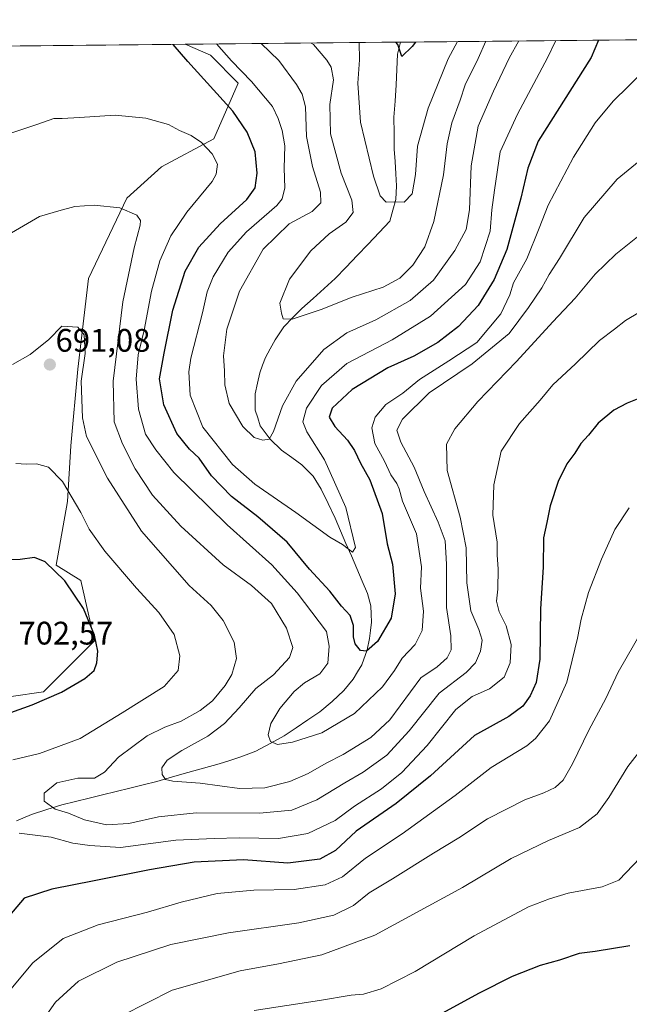
# Model space of a CAD drawing. Units: metres. Extents: x 566493 to 569926, y 4731065 to 4733412.
# Drawn here: x 568653 to 568841, y 4733105 to 4733408 of the extents above; entities that cross this region are included whole.
import ezdxf
from ezdxf.enums import TextEntityAlignment as Align

# ---------------------------------------------------------------- set-up
doc = ezdxf.new("R2010")
doc.units = ezdxf.units.M
doc.header["$MEASUREMENT"] = 0
for name, color, linetype, lineweight in [('Arbolado forestal CxS', 92, 'Continuous', 0), ('Carátula', 7, 'Continuous', 5), ('Corriente natural lineal', 142, 'Continuous', 13), ('Curva de nivel maestra', 36, 'Continuous', 30), ('Curva de nivel normal', 36, 'Continuous', 0), ('Municipio CxS', 142, 'Continuous', 0), ('Punto de cota en terreno', 7, 'Continuous', 0), ('Rótulo de punto de cota en terreno', 19, 'Continuous', 0)]:
    doc.layers.add(name, color=color, linetype=linetype, lineweight=lineweight)
doc.styles.add('Arial', font='txt', dxfattribs={"height": 0.2})

# ---------------------------------------------------------------- blocks, each defined once
blk = doc.blocks.new('*U151')
at = {"layer": 'Arbolado forestal CxS', "color": 92, "linetype": 'Continuous', "lineweight": 0}
blk.add_polyline3d([(568630.57, 4733197.1, 701.75), (568660.52, 4733201.37, 699.49), (568676.21, 4733217.05, 699.65), (568671.93, 4733235.58, 698.87), (568664.42, 4733240.36, 699.86), (568667.87, 4733259.89, 695.66), (568668.94, 4733277.04, 692.26), (568671.08, 4733300.63, 689.12), (568674.3, 4733328.5, 688.34), (568686.09, 4733353.15, 684.72), (568696.81, 4733362.8, 682.49), (568712.89, 4733371.37, 679.18), (568720.39, 4733388.52, 671.75), (568711.82, 4733397.1, 671.9), (568704.07, 4733400.48, 673.88), (569470.04, 4733408.04, 648.67)], dxfattribs=at)
blk = doc.blocks.new('*U159')
at = {"layer": 'Arbolado forestal CxS', "color": 92, "linetype": 'Continuous', "lineweight": 0}
blk.add_polyline3d([(568704.07, 4733400.48, 673.88), (568711.82, 4733397.1, 671.9), (568720.39, 4733388.52, 671.75), (568712.89, 4733371.37, 679.18), (568696.81, 4733362.8, 682.49), (568686.09, 4733353.15, 684.72), (568674.3, 4733328.5, 688.34), (568671.08, 4733300.63, 689.12), (568668.94, 4733277.04, 692.26), (568667.87, 4733259.89, 695.66), (568664.42, 4733240.36, 699.86), (568671.93, 4733235.58, 698.87), (568676.21, 4733217.05, 699.65), (568660.52, 4733201.37, 699.49), (568630.57, 4733197.1, 701.75)], dxfattribs=at)
blk = doc.blocks.new('*U165')
at = {"layer": 'Arbolado forestal CxS', "color": 92, "linetype": 'Continuous', "lineweight": 0}
blk.add_polyline3d([(568704.07, 4733400.48, 673.88), (568711.82, 4733397.1, 671.9), (568720.39, 4733388.52, 671.75), (568712.89, 4733371.37, 679.18), (568696.81, 4733362.8, 682.49), (568686.09, 4733353.15, 684.72), (568674.3, 4733328.5, 688.34), (568671.08, 4733300.63, 689.12), (568668.94, 4733277.04, 692.26), (568667.87, 4733259.89, 695.66), (568664.42, 4733240.36, 699.86), (568671.93, 4733235.58, 698.87), (568676.21, 4733217.05, 699.65), (568660.52, 4733201.37, 699.49), (568630.57, 4733197.1, 701.75)], dxfattribs=at)
blk = doc.blocks.new('*U171')
at = {"layer": 'Curva de nivel normal', "color": 36, "linetype": 'Continuous', "lineweight": 0}
blk.add_polyline3d([(568818.04, 4733401.61, 670), (568815.44, 4733396.3, 670), (568806.22, 4733378.96, 670), (568800.94, 4733367.41, 670), (568799.14, 4733355.62, 670), (568798.32, 4733349.6, 670), (568797.8, 4733343, 670), (568794.75, 4733333.54, 670), (568790.2, 4733326.67, 670), (568779.46, 4733316.93, 670), (568767.66, 4733309.61, 670), (568753.79, 4733302.32, 670), (568745.94, 4733295.61, 670), (568741.38, 4733288.6, 670), (568740.23, 4733284.35, 670), (568741.48, 4733281.34, 670), (568746.88, 4733272.73, 670), (568753.48, 4733258.05, 670), (568756.44, 4733245.8, 670), (568755.52, 4733244.3, 670), (568752.42, 4733246.68, 670), (568748.5, 4733248.98, 670), (568738.11, 4733256.53, 670), (568725.5, 4733265.2, 670), (568718.6, 4733271.31, 670), (568709.51, 4733282.72, 670), (568705.56, 4733292.55, 670), (568705.16, 4733299.74, 670), (568705.77, 4733303.95, 670), (568709.36, 4733317.87, 670), (568710.8, 4733324.35, 670), (568712.64, 4733328.95, 670), (568717.28, 4733336.59, 670), (568722.93, 4733342.84, 670), (568732.18, 4733350.93, 670), (568733.83, 4733352.98, 670), (568734.73, 4733356.3, 670), (568734.51, 4733362.42, 670), (568734.64, 4733369.3, 670), (568733.9, 4733373.92, 670), (568732.6, 4733377.62, 670), (568730.88, 4733381.36, 670), (568724.44, 4733389.05, 670), (568718.26, 4733395.34, 670), (568713.66, 4733400.58, 670)], dxfattribs=at)
blk = doc.blocks.new('*U172')
at = {"layer": 'Curva de nivel normal', "color": 36, "linetype": 'Continuous', "lineweight": 0}
for points in [[(568851.36, 4733322.58, 695), (568839.46, 4733315.52, 695), (568836.02, 4733312.86, 695), (568831.42, 4733309.45, 695), (568824.09, 4733302.19, 695), (568817.09, 4733295.74, 695), (568813.18, 4733291.09, 695), (568806.86, 4733283.92, 695), (568801.2, 4733275.36, 695), (568798.9, 4733264.98, 695), (568798.68, 4733255.75, 695), (568799.93, 4733247.42, 695), (568799.92, 4733243.35, 695), (568800.31, 4733239.21, 695), (568800.15, 4733232.92, 695), (568799.74, 4733229.25, 695), (568800.63, 4733226.01, 695), (568802.74, 4733221.64, 695), (568804.25, 4733215.93, 695), (568803.94, 4733210.26, 695), (568802.09, 4733205.93, 695), (568797.6, 4733202.26, 695), (568792.25, 4733199.92, 695), (568787.24, 4733195.9, 695), (568778.49, 4733184.85, 695), (568770.7, 4733176.57, 695), (568764.36, 4733171.59, 695), (568756.06, 4733166.25, 695), (568750.14, 4733161.8, 695), (568741.78, 4733157.78, 695), (568732.74, 4733156.25, 695), (568720.6, 4733156.46, 695), (568712.97, 4733156.26, 695), (568701.13, 4733155.76, 695), (568684.18, 4733153.49, 695), (568674.75, 4733154.13, 695), (568669.51, 4733154.87, 695), (568662.87, 4733156.65, 695), (568653.06, 4733157.94, 695)], [(568651.11, 4733180.51, 695), (568659.23, 4733182.42, 695), (568671.75, 4733187.02, 695), (568684.7, 4733194.9, 695), (568697.56, 4733203.07, 695), (568701.87, 4733207.93, 695), (568702.45, 4733212.46, 695), (568700.65, 4733219.04, 695), (568695.96, 4733225.81, 695), (568689.05, 4733233.24, 695), (568679.38, 4733244.65, 695), (568674.49, 4733251.43, 695), (568671.96, 4733256.5, 695), (568666.36, 4733266.03, 695), (568662.03, 4733270.46, 695), (568658.3, 4733271.48, 695), (568655.27, 4733271.42, 695), (568651.96, 4733271.57, 695)]]:
    blk.add_polyline3d(points, dxfattribs=at)
blk = doc.blocks.new('*U175')
at = {"layer": 'Curva de nivel normal', "color": 36, "linetype": 'Continuous', "lineweight": 0}
blk.add_polyline3d([(568843.09, 4733341.3, 690), (568836.42, 4733335.97, 690), (568830.06, 4733329.8, 690), (568823.96, 4733322.42, 690), (568817.06, 4733315.16, 690), (568805.91, 4733302.91, 690), (568794.02, 4733290.65, 690), (568786.92, 4733282.27, 690), (568784.4, 4733277.48, 690), (568784.59, 4733269.43, 690), (568788.56, 4733255.06, 690), (568790.44, 4733245.62, 690), (568790.65, 4733234.91, 690), (568791.89, 4733226.32, 690), (568794.36, 4733220.5, 690), (568795.33, 4733217.22, 690), (568794.86, 4733213.84, 690), (568793.29, 4733210.26, 690), (568790.48, 4733207.34, 690), (568782.09, 4733200.92, 690), (568772.94, 4733189.34, 690), (568766.06, 4733181.94, 690), (568758.82, 4733176.7, 690), (568753.09, 4733173.36, 690), (568744.53, 4733168.15, 690), (568736.88, 4733164.99, 690), (568726.95, 4733164.12, 690), (568707.42, 4733164.14, 690), (568695.83, 4733162.96, 690), (568686.75, 4733160.92, 690), (568679.84, 4733160.51, 690), (568673.13, 4733162.05, 690), (568668.18, 4733164.12, 690), (568664.06, 4733165.35, 690), (568660.65, 4733167.76, 690), (568660.72, 4733170.23, 690), (568664.63, 4733173.37, 690), (568671.03, 4733174.84, 690), (568676.13, 4733174.84, 690), (568679.26, 4733176.68, 690), (568683.53, 4733181.32, 690), (568687.99, 4733184.54, 690), (568692.41, 4733187.89, 690), (568697.8, 4733190.55, 690), (568702.84, 4733192.4, 690), (568708.67, 4733195.6, 690), (568712.44, 4733198.66, 690), (568716.35, 4733203.32, 690), (568718.4, 4733206.74, 690), (568719.84, 4733211.63, 690), (568719.11, 4733216.6, 690), (568715.74, 4733223.3, 690), (568712.04, 4733227.96, 690), (568705.25, 4733234.1, 690), (568690.64, 4733250.82, 690), (568680.22, 4733267.07, 690), (568673.7, 4733279.91, 690), (568672.48, 4733285.6, 690), (568672.1, 4733296.88, 690), (568673.32, 4733305.42, 690), (568673.02, 4733311.17, 690), (568671.1, 4733313.53, 690), (568666.08, 4733313.78, 690), (568662.17, 4733309.74, 690), (568656.42, 4733305.08, 690), (568650.93, 4733302, 690)], dxfattribs=at)
blk = doc.blocks.new('*U176')
at = {"layer": 'Curva de nivel normal', "color": 36, "linetype": 'Continuous', "lineweight": 0}
blk.add_polyline3d([(568849.6, 4733190.53, 715), (568840.11, 4733178.38, 715), (568834.31, 4733168.92, 715), (568830.69, 4733163.86, 715), (568825.25, 4733159.66, 715), (568815.76, 4733155.62, 715), (568804.3, 4733150.18, 715), (568789.33, 4733141.18, 715), (568762.34, 4733126.55, 715), (568746.06, 4733120.49, 715), (568732.76, 4733117.71, 715), (568720.98, 4733115.59, 715), (568700.08, 4733109.69, 715), (568684.72, 4733101.89, 715)], dxfattribs=at)
blk = doc.blocks.new('*U190')
at = {"layer": 'Curva de nivel normal', "color": 36, "linetype": 'Continuous', "lineweight": 0}
blk.add_polyline3d([(568757.55, 4733401.01, 655), (568757.68, 4733395.73, 655), (568757.09, 4733388.51, 655), (568757.98, 4733376.56, 655), (568761.95, 4733359.97, 655), (568764, 4733353.88, 655), (568765.88, 4733351.96, 655), (568768.27, 4733352.01, 655), (568771.34, 4733351.91, 655), (568773.8, 4733354.5, 655), (568774.83, 4733360.44, 655), (568775.43, 4733369.2, 655), (568778.79, 4733380.85, 655), (568784.94, 4733396, 655), (568787.79, 4733401.31, 655)], dxfattribs=at)
blk = doc.blocks.new('*U191')
at = {"layer": 'Curva de nivel normal', "color": 36, "linetype": 'Continuous', "lineweight": 0}
blk.add_polyline3d([(568843.88, 4733150.32, 720), (568837.34, 4733143.43, 720), (568832.24, 4733141.44, 720), (568821.76, 4733139.45, 720), (568816.09, 4733137.76, 720), (568809.59, 4733135.27, 720), (568792.89, 4733126.4, 720), (568774.73, 4733115.36, 720), (568764.34, 4733110.04, 720), (568758.84, 4733108.43, 720), (568755.12, 4733108.12, 720), (568745.37, 4733106.52, 720), (568725.22, 4733103.4, 720)], dxfattribs=at)
blk = doc.blocks.new('*U192')
at = {"layer": 'Curva de nivel normal', "color": 36, "linetype": 'Continuous', "lineweight": 0}
blk.add_polyline3d([(568655.93, 4733094.2, 710), (568664.16, 4733105.95, 710), (568671.24, 4733112.46, 710), (568683.08, 4733118.28, 710), (568699.64, 4733123.69, 710), (568717.32, 4733127.3, 710), (568738.97, 4733130.35, 710), (568749.75, 4733132.72, 710), (568755.81, 4733135.66, 710), (568760.64, 4733139.62, 710), (568767.81, 4733143.92, 710), (568780.36, 4733151.78, 710), (568788.17, 4733156.48, 710), (568797.03, 4733162.3, 710), (568808.48, 4733168.22, 710), (568814.3, 4733170.35, 710), (568817.83, 4733171.95, 710), (568820.24, 4733174.25, 710), (568823.09, 4733179.25, 710), (568828.17, 4733189.6, 710), (568833.39, 4733199.32, 710), (568837.14, 4733207.46, 710), (568847.03, 4733224.54, 710)], dxfattribs=at)
blk = doc.blocks.new('*U193')
at = {"layer": 'Curva de nivel normal', "color": 36, "linetype": 'Continuous', "lineweight": 0}
blk.add_polyline3d([(568806.66, 4733401.5, 665), (568803.62, 4733396.18, 665), (568798.88, 4733386.08, 665), (568794.09, 4733375.32, 665), (568792, 4733363.07, 665), (568791.48, 4733349.6, 665), (568790.39, 4733343.51, 665), (568786.97, 4733337.11, 665), (568780.39, 4733328, 665), (568773.19, 4733321.66, 665), (568762.65, 4733315.77, 665), (568753.8, 4733311.81, 665), (568746.65, 4733306.6, 665), (568738.16, 4733296.94, 665), (568734.02, 4733289.28, 665), (568731.24, 4733281.45, 665), (568729.87, 4733279.11, 665), (568727.96, 4733278.74, 665), (568725.26, 4733279.54, 665), (568721.73, 4733282.91, 665), (568717.54, 4733290.06, 665), (568716.22, 4733295.73, 665), (568716.18, 4733300.12, 665), (568715.84, 4733304.7, 665), (568716.89, 4733312.85, 665), (568720.8, 4733324.54, 665), (568728.05, 4733337.47, 665), (568735.97, 4733345.25, 665), (568743.05, 4733349.02, 665), (568745.77, 4733351.71, 665), (568745.66, 4733355.06, 665), (568743.18, 4733362.86, 665), (568741.33, 4733372.08, 665), (568741.03, 4733381.26, 665), (568740.05, 4733385.15, 665), (568738.3, 4733388.14, 665), (568732.83, 4733395.48, 665), (568727.38, 4733400.71, 665)], dxfattribs=at)
blk = doc.blocks.new('*U201')
at = {"layer": 'Curva de nivel normal', "color": 36, "linetype": 'Continuous', "lineweight": 0}
blk.add_polyline3d([(568796.5, 4733401.4, 660), (568794.13, 4733396.09, 660), (568790.12, 4733388.03, 660), (568788.58, 4733383.26, 660), (568786.04, 4733376.34, 660), (568784.62, 4733369.88, 660), (568783.44, 4733360.34, 660), (568780.46, 4733345.98, 660), (568777.77, 4733338.16, 660), (568774.09, 4733332.56, 660), (568770.09, 4733328.56, 660), (568764.92, 4733325.84, 660), (568755.43, 4733322.75, 660), (568745.81, 4733318.9, 660), (568736.96, 4733315.95, 660), (568734.2, 4733316.05, 660), (568733.64, 4733317.76, 660), (568733.14, 4733320.89, 660), (568736.1, 4733328.26, 660), (568742.64, 4733336.99, 660), (568748.27, 4733342.16, 660), (568753.46, 4733345.79, 660), (568755.72, 4733348.78, 660), (568755.24, 4733352.57, 660), (568752, 4733360.88, 660), (568748.75, 4733372.92, 660), (568748.54, 4733381.96, 660), (568749.69, 4733389.52, 660), (568748.94, 4733393.44, 660), (568747.58, 4733395.63, 660), (568743.49, 4733400.41, 660), (568742.76, 4733400.87, 660)], dxfattribs=at)
blk = doc.blocks.new('*U203')
at = {"layer": 'Curva de nivel normal', "color": 36, "linetype": 'Continuous', "lineweight": 0}
blk.add_polyline3d([(568848.11, 4733368.26, 685), (568836.82, 4733359.03, 685), (568826.67, 4733347.23, 685), (568819.12, 4733334.64, 685), (568815.96, 4733329.69, 685), (568813.7, 4733325.6, 685), (568809.59, 4733319.6, 685), (568803.63, 4733311.6, 685), (568792.29, 4733302.2, 685), (568779.11, 4733293.33, 685), (568770.91, 4733285.2, 685), (568769.14, 4733281.82, 685), (568770.32, 4733278.17, 685), (568774.49, 4733270.49, 685), (568777.5, 4733263.01, 685), (568781.86, 4733253.58, 685), (568783.93, 4733247.76, 685), (568784.4, 4733240.62, 685), (568784.34, 4733227.36, 685), (568785.72, 4733218.63, 685), (568785.8, 4733214.27, 685), (568784.57, 4733211.8, 685), (568781.52, 4733209.1, 685), (568776.53, 4733205.67, 685), (568767.01, 4733192.75, 685), (568761.08, 4733187.34, 685), (568752.62, 4733182.14, 685), (568747.36, 4733179.48, 685), (568741.86, 4733176.25, 685), (568736.25, 4733173.84, 685), (568728.56, 4733171.83, 685), (568720.7, 4733171.69, 685), (568708.7, 4733173.28, 685), (568700.28, 4733173.91, 685), (568698, 4733174.41, 685), (568696.94, 4733175.96, 685), (568696.92, 4733177.98, 685), (568698.52, 4733180.36, 685), (568703.06, 4733183.38, 685), (568710.99, 4733187.7, 685), (568716.12, 4733191.67, 685), (568720.69, 4733196.43, 685), (568725.82, 4733202.44, 685), (568731.16, 4733206.64, 685), (568736.09, 4733211.9, 685), (568737.13, 4733214.98, 685), (568735.21, 4733220.99, 685), (568730.54, 4733228.54, 685), (568724.46, 4733234.07, 685), (568715.72, 4733240.42, 685), (568702.67, 4733252.27, 685), (568694.03, 4733261.81, 685), (568688.71, 4733269.93, 685), (568684.75, 4733277.6, 685), (568682.2, 4733284.42, 685), (568681.87, 4733296.87, 685), (568684.92, 4733321.27, 685), (568688.39, 4733337.91, 685), (568690.21, 4733344.86, 685), (568690.33, 4733346.26, 685), (568689.23, 4733347.96, 685), (568683.98, 4733350.16, 685), (568676.06, 4733351.04, 685), (568670.16, 4733350.56, 685), (568665.16, 4733349.22, 685), (568659.27, 4733347.5, 685), (568650.69, 4733342.47, 685)], dxfattribs=at)
blk = doc.blocks.new('*U204')
at = {"layer": 'Curva de nivel normal', "color": 36, "linetype": 'Continuous', "lineweight": 0}
blk.add_polyline3d([(568846.28, 4733393.61, 680), (568840.33, 4733387.6, 680), (568835.61, 4733383.04, 680), (568830.09, 4733376.3, 680), (568823.42, 4733365.82, 680), (568815.67, 4733351.06, 680), (568812.92, 4733343.98, 680), (568809.05, 4733334.56, 680), (568804.96, 4733327.14, 680), (568803.88, 4733323.4, 680), (568801.12, 4733317.6, 680), (568793.76, 4733308.83, 680), (568785.09, 4733303.15, 680), (568776.08, 4733297.39, 680), (568770.97, 4733293.22, 680), (568765.78, 4733289.68, 680), (568762.48, 4733285.81, 680), (568761.41, 4733282.55, 680), (568762.4, 4733277.77, 680), (568765.38, 4733272.26, 680), (568767.29, 4733268.14, 680), (568769.09, 4733265.45, 680), (568769.81, 4733263.76, 680), (568770.84, 4733260.04, 680), (568775.13, 4733249.97, 680), (568776.66, 4733239.83, 680), (568776.39, 4733233.28, 680), (568777.35, 4733226.23, 680), (568776.9, 4733220.26, 680), (568774.8, 4733215.89, 680), (568770.74, 4733211.77, 680), (568768.45, 4733207.89, 680), (568764.7, 4733202.93, 680), (568756.07, 4733194.67, 680), (568746.09, 4733188.82, 680), (568737.08, 4733185.86, 680), (568732.41, 4733185.23, 680), (568730.29, 4733186.1, 680), (568729.59, 4733188.17, 680), (568730.4, 4733191.6, 680), (568733.17, 4733196.23, 680), (568737.51, 4733201.47, 680), (568740.73, 4733204.18, 680), (568745.41, 4733206.92, 680), (568747.94, 4733210.19, 680), (568748.32, 4733215.47, 680), (568747.45, 4733219.93, 680), (568738.52, 4733231.77, 680), (568730.7, 4733240.44, 680), (568716.97, 4733252.72, 680), (568700.56, 4733268.77, 680), (568695.06, 4733275.83, 680), (568691.87, 4733280.6, 680), (568689.67, 4733288.26, 680), (568689, 4733297.48, 680), (568689.62, 4733305.02, 680), (568691.42, 4733312.6, 680), (568693.71, 4733324.57, 680), (568696.24, 4733333.87, 680), (568699.68, 4733341.6, 680), (568704.61, 4733348.85, 680), (568712.35, 4733358.27, 680), (568713.62, 4733360.58, 680), (568713.99, 4733363.62, 680), (568712.34, 4733366.82, 680), (568709.02, 4733370.3, 680), (568705.86, 4733372.4, 680), (568702.33, 4733373.94, 680), (568698.93, 4733375.78, 680), (568691.91, 4733377.76, 680), (568682.55, 4733378.69, 680), (568671.56, 4733377.92, 680), (568666.19, 4733377.7, 680), (568663.69, 4733377.71, 680), (568658.75, 4733375.9, 680), (568648.6, 4733372.57, 680)], dxfattribs=at)
blk = doc.blocks.new('*U208')
at = {"layer": 'Curva de nivel maestra', "color": 36, "linetype": 'Continuous', "lineweight": 30}
blk.add_polyline3d([(568831.09, 4733401.74, 675), (568828.86, 4733396.43, 675), (568812.58, 4733370.66, 675), (568809.35, 4733362.36, 675), (568807.26, 4733353.12, 675), (568802.96, 4733337.34, 675), (568799.07, 4733328.12, 675), (568794.09, 4733320.16, 675), (568788.13, 4733313.66, 675), (568781.76, 4733308.74, 675), (568774.31, 4733304.54, 675), (568766.32, 4733300.99, 675), (568755.34, 4733294.37, 675), (568749.2, 4733288.62, 675), (568748.3, 4733285.84, 675), (568750.09, 4733282.95, 675), (568753.92, 4733278.76, 675), (568756.09, 4733275.58, 675), (568757.9, 4733271.66, 675), (568760.83, 4733266.53, 675), (568764.61, 4733256.26, 675), (568766.14, 4733246.91, 675), (568767.76, 4733240.64, 675), (568768.56, 4733231.47, 675), (568767.34, 4733224.02, 675), (568763.18, 4733216.9, 675), (568759.79, 4733213.84, 675), (568757.9, 4733214.12, 675), (568756.33, 4733216.1, 675), (568755.78, 4733218.31, 675), (568755.81, 4733221.78, 675), (568754.79, 4733224.87, 675), (568752.12, 4733227.7, 675), (568748.52, 4733232.3, 675), (568742.27, 4733239.08, 675), (568735.41, 4733247.36, 675), (568726.41, 4733255.2, 675), (568718.34, 4733261.39, 675), (568712.11, 4733267.81, 675), (568708.3, 4733273.19, 675), (568705.39, 4733275.98, 675), (568701.51, 4733280.86, 675), (568697.51, 4733289.6, 675), (568696.17, 4733297.6, 675), (568697.54, 4733305.47, 675), (568700.3, 4733318.74, 675), (568704.04, 4733330.75, 675), (568708.27, 4733338.08, 675), (568714.79, 4733345.26, 675), (568723, 4733352.76, 675), (568725.58, 4733356.33, 675), (568726.22, 4733360.82, 675), (568725.55, 4733367.4, 675), (568723.06, 4733373.42, 675), (568718.74, 4733379.95, 675), (568704.84, 4733395.21, 675), (568700.33, 4733400.45, 675)], dxfattribs=at)
blk = doc.blocks.new('*U209')
at = {"layer": 'Curva de nivel maestra', "color": 36, "linetype": 'Continuous', "lineweight": 30}
blk.add_polyline3d([(568774.89, 4733401.18, 650), (568773.87, 4733399.78, 650), (568770.63, 4733396.69, 650), (568769.47, 4733400.4, 650), (568768.85, 4733401.12, 650)], dxfattribs=at)
blk = doc.blocks.new('*U213')
at = {"layer": 'Curva de nivel maestra', "color": 36, "linetype": 'Continuous', "lineweight": 30}
blk.add_polyline3d([(568840.76, 4733123.25, 725), (568830.09, 4733121.56, 725), (568825.18, 4733120.91, 725), (568819.12, 4733118.84, 725), (568813.21, 4733117.25, 725), (568804.53, 4733113.87, 725), (568794.26, 4733108.61, 725), (568778.65, 4733100.09, 725)], dxfattribs=at)
blk = doc.blocks.new('5PATER')
at = {"layer": 'Carátula', "linetype": 'Continuous', "lineweight": 5}
h = blk.add_hatch(color=250, dxfattribs=at)
edge = h.paths.add_edge_path()
edge.add_ellipse((0, 0.01), major_axis=(-1.33, -1.34), ratio=0.999422, start_angle=0, end_angle=360)

msp = doc.modelspace()

# ---------------------------------------------------------------- linework, layer by layer
at = {"layer": 'Arbolado forestal CxS', "color": 92, "linetype": 'Continuous', "lineweight": 0}
for points in [[(569470.04, 4733408.04, 648.67), (568704.07, 4733400.48, 673.88)], [(568602.47, 4733399.48, 671.43), (568704.07, 4733400.48, 673.88), (568711.82, 4733397.1, 671.9), (568720.39, 4733388.52, 671.75), (568712.89, 4733371.37, 679.18), (568696.81, 4733362.8, 682.49), (568686.09, 4733353.15, 684.72), (568674.3, 4733328.5, 688.34), (568671.08, 4733300.63, 689.12), (568668.94, 4733277.04, 692.26), (568667.87, 4733259.89, 695.66), (568664.42, 4733240.36, 699.86), (568671.93, 4733235.58, 698.87), (568676.21, 4733217.05, 699.65), (568660.52, 4733201.37, 699.49), (568630.57, 4733197.1, 701.75)], [(568704.07, 4733400.48, 673.88), (568602.47, 4733399.48, 671.43)]]:
    msp.add_polyline3d(points, dxfattribs=at)
at = {"layer": 'Corriente natural lineal', "color": 142, "linetype": 'Continuous', "lineweight": 13}
msp.add_polyline3d([(568652.21, 4733161.75, 693.71), (568656.79, 4733163.7, 692.83), (568661.48, 4733165.16, 690.76), (568666.16, 4733166.62, 689.51), (568670.33, 4733167.65, 688.68), (568674.49, 4733168.69, 688.1), (568678.66, 4733169.72, 687.86), (568682.82, 4733170.76, 687.35), (568686.99, 4733171.79, 686.61), (568691.15, 4733172.83, 685.87), (568695.32, 4733173.86, 685.25), (568700.11, 4733175.21, 684.68), (568704.89, 4733176.56, 684.1), (568709.68, 4733177.91, 683.17), (568714.46, 4733179.26, 682.51), (568717.82, 4733180.31, 682.1), (568721.17, 4733181.36, 681.55), (568725.81, 4733183.15, 680.67), (568730.14, 4733185.52, 680.04), (568734.47, 4733187.89, 679.39), (568738.13, 4733190.35, 678.83), (568741.8, 4733192.81, 678.32), (568745.46, 4733195.27, 677.87), (568749.25, 4733198.36, 677.39), (568752.78, 4733201.82, 676.91), (568755.72, 4733205.3, 676.26), (568757.05, 4733207.48, 675.86), (568758.37, 4733209.65, 675.71), (568760.02, 4733214.28, 674.92), (568760.74, 4733217.76, 674.2), (568761.03, 4733220.27, 673.8), (568761.32, 4733222.78, 673.39), (568761.23, 4733225.31, 673.09), (568761.13, 4733227.84, 672.78), (568760.1, 4733231.59, 672.19), (568758.45, 4733235.45, 671.56), (568756.8, 4733239.31, 670.82), (568755.15, 4733243.17, 670.08), (568753.49, 4733247.03, 670.03), (568751.84, 4733250.89, 669.46), (568750.19, 4733254.75, 668.95), (568748.05, 4733259.24, 668.45), (568745.9, 4733263.73, 667.93), (568743.43, 4733267.7, 667.56), (568739.88, 4733271.16, 666.98), (568736.79, 4733273.42, 666.33), (568733.7, 4733275.67, 665.98), (568730.21, 4733279.09, 664.96), (568728.68, 4733281.13, 664.65), (568727.14, 4733283.17, 664.28), (568726.34, 4733285.6, 663.8), (568725.53, 4733288.02, 663.42), (568725.54, 4733290.53, 663.02), (568725.55, 4733293.04, 662.65), (568726.26, 4733296.27, 662.07), (568726.96, 4733299.49, 661.62), (568727.86, 4733301.83, 661.39), (568728.75, 4733304.16, 661.15), (568730.21, 4733306.87, 660.93), (568731.67, 4733309.58, 660.63), (568734.42, 4733313.65, 660.24), (568737.18, 4733316.44, 659.86), (568739.94, 4733319.23, 659.54), (568743.35, 4733322.31, 658.94), (568746.77, 4733325.38, 658.4), (568750.18, 4733328.46, 657.7), (568753.55, 4733331.99, 657.14), (568756.91, 4733335.52, 656.84), (568760.28, 4733339.05, 656.44), (568763.64, 4733342.58, 655.96), (568767.01, 4733346.11, 655.54), (568767.92, 4733349.43, 655.16), (568768.83, 4733352.74, 654.72), (568769.06, 4733356.91, 654.05), (568768.82, 4733360.67, 653.61), (568768.57, 4733364.43, 653.31), (568768.33, 4733368.19, 653.04), (568768.29, 4733373.11, 652.61), (568768.25, 4733378.02, 651.85), (568768.59, 4733383, 651.21), (568768.93, 4733387.98, 650.7), (568769.15, 4733392.69, 650.32), (568769.36, 4733397.4, 650.07), (568770.27, 4733401.14, 649.81)], dxfattribs=at)
at = {"layer": 'Curva de nivel maestra', "color": 36, "linetype": 'Continuous', "lineweight": 30}
for points in [[(568844.54, 4733291.97, 700), (568839.95, 4733290.13, 700), (568835.82, 4733287.96, 700), (568831, 4733284, 700), (568828, 4733280.26, 700), (568825.68, 4733277.72, 700), (568823.88, 4733274.78, 700), (568821.4, 4733271.49, 700), (568818.68, 4733266, 700), (568816.26, 4733258.59, 700), (568815.24, 4733253.46, 700), (568814.18, 4733248.68, 700), (568814.08, 4733239.76, 700), (568813.3, 4733226.86, 700), (568813.06, 4733211.44, 700), (568811.96, 4733204.24, 700), (568810.09, 4733200.1, 700), (568807.88, 4733196.95, 700), (568803.51, 4733193.76, 700), (568793.01, 4733187.92, 700), (568779.47, 4733175.54, 700), (568768.9, 4733167.07, 700), (568756.57, 4733158.55, 700), (568750.3, 4733152.62, 700), (568745.45, 4733149.95, 700), (568735.57, 4733148.72, 700), (568722.01, 4733149.73, 700), (568706.81, 4733148.96, 700), (568693.08, 4733146.68, 700), (568676.08, 4733143.23, 700), (568663.03, 4733140.7, 700), (568654.54, 4733137.92, 700), (568647.75, 4733129.97, 700)], [(568646.32, 4733193.63, 700), (568657.02, 4733197.4, 700), (568666.01, 4733201.3, 700), (568673.22, 4733205.46, 700), (568676.05, 4733207.93, 700), (568676.91, 4733210.26, 700), (568677.19, 4733213.93, 700), (568676.18, 4733218.77, 700), (568672.76, 4733226.97, 700), (568667.1, 4733235.5, 700), (568660.96, 4733241.38, 700), (568657.71, 4733242.73, 700), (568653.3, 4733242.02, 700), (568647.25, 4733241.95, 700)]]:
    msp.add_polyline3d(points, dxfattribs=at)
at = {"layer": 'Curva de nivel normal', "color": 36, "linetype": 'Continuous', "lineweight": 0}
msp.add_polyline3d([(568840.6, 4733257.93, 705), (568836.18, 4733251.26, 705), (568832.09, 4733242.13, 705), (568828.09, 4733231.93, 705), (568825.76, 4733223.76, 705), (568824.7, 4733217.87, 705), (568821.39, 4733204.33, 705), (568816.03, 4733192.5, 705), (568811.79, 4733187.02, 705), (568809.09, 4733184.79, 705), (568798.09, 4733178.15, 705), (568787.09, 4733169.47, 705), (568770.71, 4733157.69, 705), (568759.44, 4733150.24, 705), (568752.46, 4733144.55, 705), (568747.12, 4733142.02, 705), (568737.53, 4733140.65, 705), (568725.17, 4733140.38, 705), (568713.85, 4733139.33, 705), (568702.79, 4733136.69, 705), (568692.51, 4733133.64, 705), (568677.31, 4733129.78, 705), (568666.5, 4733125.57, 705), (568657.23, 4733118.04, 705), (568649.43, 4733108.69, 705)], dxfattribs=at)
at = {"layer": 'Municipio CxS', "color": 142, "linetype": 'Continuous', "lineweight": 0}
msp.add_polyline3d([(568649.67, 4733399.95, 675.29), (568654.66, 4733400, 675.51), (568659.66, 4733400.05, 675.65), (568664.65, 4733400.1, 675.73), (568669.64, 4733400.14, 675.83), (568674.64, 4733400.19, 676.02), (568679.63, 4733400.24, 676.06), (568684.62, 4733400.29, 675.9), (568689.61, 4733400.34, 675.62), (568694.61, 4733400.39, 675.41), (568699.6, 4733400.44, 674.9), (568704.59, 4733400.49, 673.64), (568709.58, 4733400.54, 671.89), (568714.58, 4733400.59, 669.72), (568719.57, 4733400.64, 667.59), (568724.56, 4733400.69, 665.88), (568729.55, 4733400.74, 664.1), (568734.55, 4733400.78, 662.37), (568739.54, 4733400.83, 660.77), (568744.53, 4733400.88, 659.51), (568749.52, 4733400.93, 658.22), (568754.52, 4733400.98, 656.26), (568759.51, 4733401.03, 653.85), (568764.5, 4733401.08, 651.26), (568769.5, 4733401.13, 649.89), (568774.49, 4733401.18, 650), (568779.48, 4733401.23, 651.09), (568784.47, 4733401.28, 653.14), (568789.47, 4733401.33, 655.87), (568794.46, 4733401.38, 658.77), (568799.45, 4733401.43, 661.56), (568804.44, 4733401.47, 663.8), (568809.44, 4733401.52, 665.87), (568814.43, 4733401.57, 668.07), (568819.42, 4733401.62, 670.19), (568824.41, 4733401.67, 672.24), (568829.41, 4733401.72, 673.99), (568834.4, 4733401.77, 675.84), (568839.39, 4733401.82, 677.19), (568844.38, 4733401.87, 677.95)], dxfattribs=at)

# ---------------------------------------------------------------- block references
at = {"layer": 'Arbolado forestal CxS', "color": 92, "linetype": 'Continuous', "lineweight": 0}
for name in ['*U151', '*U159', '*U165']:
    msp.add_blockref(name, (0, 0), dxfattribs=at)
at = {"layer": 'Curva de nivel maestra', "color": 36, "linetype": 'Continuous', "lineweight": 30}
for name in ['*U213', '*U209', '*U208']:
    msp.add_blockref(name, (0, 0), dxfattribs=at)
at = {"layer": 'Curva de nivel normal', "color": 36, "linetype": 'Continuous', "lineweight": 0}
for name in ['*U192', '*U176', '*U191', '*U190', '*U201', '*U193', '*U171', '*U204', '*U203', '*U175', '*U172']:
    msp.add_blockref(name, (0, 0), dxfattribs=at)
at = {"layer": 'Punto de cota en terreno', "linetype": 'Continuous', "lineweight": 0}
msp.add_blockref('5PATER', (568662.44, 4733302, 691.08), dxfattribs=at)

# ---------------------------------------------------------------- texts
at = {"layer": 'Rótulo de punto de cota en terreno', "color": 19, "linetype": 'Continuous', "lineweight": 0, "style": 'Arial'}
for s, p in [('691,08', (568664.2, 4733303.76)), ('702,57', (568652.78, 4733213.74))]:
    msp.add_text(s, height=7, dxfattribs=at).set_placement(p, align=Align.BOTTOM_LEFT)

doc.saveas('drawing.dxf')
